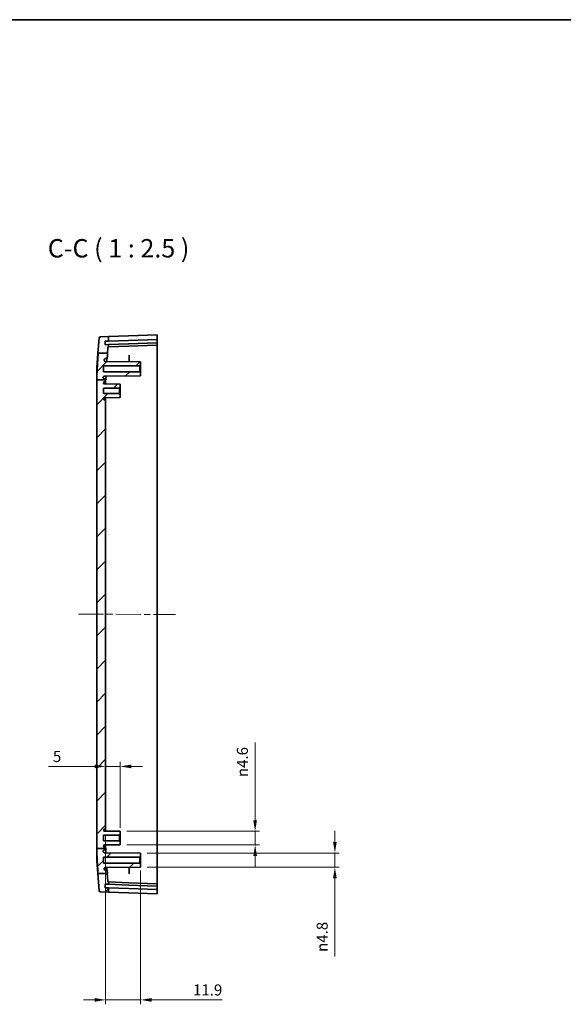
# Model space of a CAD drawing. Units: millimetres. Extents: x 22 to 3776, y 12 to 715.
# Drawn here: x 1895 to 2079, y 380 to 715 of the extents above; entities that cross this region are included whole.
import ezdxf

# ---------------------------------------------------------------- set-up
doc = ezdxf.new("R2010")
doc.units = ezdxf.units.MM
doc.header["$LTSCALE"] = 1.5
doc.linetypes.add('CHAIN', pattern=[0.3543, 0.2362, -0.0295, 0.0591, -0.0295])
doc.layers.get('Defpoints').update_dxf_attribs({"lineweight": 25})
for name, color, linetype, lineweight in [('Border (ISO)', 7, 'Continuous', 35), ('Centerline (ISO)', 131, 'Continuous', 18), ('Dimension (ISO)', 7, 'Continuous', 18), ('Hatch (ISO)', 1, 'Continuous', 18), ('Symbol (ISO)', 7, 'Continuous', 18), ('Visible (ISO)', 7, 'Continuous', 35)]:
    doc.layers.add(name, color=color, linetype=linetype, lineweight=lineweight)
doc.styles.add('Note Text (TK)', font='MS PGothic.ttf')
doc.dimstyles.new('Default - Method 1b (TK)', dxfattribs={"dimscale": 1.5, "dimtxt": 2.5, "dimasz": 2.5, "dimexe": 1, "dimexo": 1.5, "dimgap": 1, "dimtad": 1, "dimtoh": 1, "dimrnd": 1e-08, "dimdsep": 46, "dimtxsty": 'Note Text (TK)', "dimcen": 0.09, "dimdle": 5, "dimclrd": 100, "dimclre": 100, "dimclrt": 7, "dimadec": 1, "dimazin": 1, "dimtfac": 1, "dimtmove": 0, "dimatfit": 3, "dimfxl": 1, "dimtolj": 1, "dimlwd": -1, "dimlwe": -1, "dimarcsym": 0})

# ---------------------------------------------------------------- blocks, each defined once
blk = doc.blocks.new('図面枠 tk図枠')
at = {"layer": 'Border (ISO)'}
blk.add_line((14.5, 289), (405.5, 289), dxfattribs=at)
blk = doc.blocks.new('*D43')
at = {"layer": 'Defpoints', "color": 0}
for p in [(1928.72, 460.71), (1923.72, 456.71), (1928.72, 437.61)]:
    blk.add_point(p, dxfattribs=at)
at = {"layer": 'Dimension (ISO)', "color": 100}
for p, q in [((1928.72, 439.86), (1928.72, 462.21)), ((1919.97, 460.71), (1904.32, 460.71)), ((1928.72, 460.71), (1923.72, 460.71)), ((1932.47, 460.71), (1936.22, 460.71))]:
    blk.add_line(p, q, dxfattribs=at)
for points in [[(1919.97, 461.33), (1919.97, 460.08), (1923.72, 460.71)], [(1932.47, 461.33), (1932.47, 460.08), (1928.72, 460.71)]]:
    blk.add_solid(points, dxfattribs=at)
at = {"layer": 'Dimension (ISO)', "color": 7, "insert": (1905.82, 464.08), "char_height": 3.75, "attachment_point": 4, "style": 'Note Text (TK)'}
blk.add_mtext('\\A1;5', dxfattribs=at)
blk = doc.blocks.new('*D44')
at = {"layer": 'Defpoints', "color": 0}
for p in [(1923.72, 439.71), (1935.62, 427.61), (1935.62, 381.36)]:
    blk.add_point(p, dxfattribs=at)
at = {"layer": 'Dimension (ISO)', "color": 100}
for p, q in [((1923.72, 437.46), (1923.72, 379.86)), ((1935.62, 425.36), (1935.62, 379.86)), ((1919.97, 381.36), (1916.22, 381.36)), ((1923.72, 381.36), (1935.62, 381.36)), ((1939.37, 381.36), (1963.34, 381.36))]:
    blk.add_line(p, q, dxfattribs=at)
for points in [[(1919.97, 381.98), (1919.97, 380.73), (1923.72, 381.36)], [(1939.37, 381.98), (1939.37, 380.73), (1935.62, 381.36)]]:
    blk.add_solid(points, dxfattribs=at)
at = {"layer": 'Dimension (ISO)', "color": 7, "insert": (1953.42, 384.73), "char_height": 3.75, "attachment_point": 4, "style": 'Note Text (TK)'}
blk.add_mtext('\\A1;11.9', dxfattribs=at)
blk = doc.blocks.new('*D45')
at = {"layer": 'Defpoints', "color": 0}
for p in [(1928.72, 438.66), (1928.72, 434.06), (1974.51, 434.06)]:
    blk.add_point(p, dxfattribs=at)
at = {"layer": 'Dimension (ISO)', "color": 100}
for p, q in [((1974.51, 442.41), (1974.51, 468.89)), ((1930.97, 438.66), (1976.01, 438.66)), ((1974.51, 434.06), (1974.51, 438.66)), ((1930.97, 434.06), (1976.01, 434.06)), ((1974.51, 430.31), (1974.51, 426.56))]:
    blk.add_line(p, q, dxfattribs=at)
for points in [[(1973.89, 442.41), (1975.14, 442.41), (1974.51, 438.66)], [(1973.89, 430.31), (1975.14, 430.31), (1974.51, 434.06)]]:
    blk.add_solid(points, dxfattribs=at)
at = {"layer": 'Dimension (ISO)', "color": 7, "insert": (1970.19, 457.08), "char_height": 3.75, "attachment_point": 4, "rotation": 90, "style": 'Note Text (TK)'}
blk.add_mtext('\\A1;{\\fAIGDT|b0|i0|c2|p2;n\\fMS PGothic|b0|i0|c128|p50;4.6}', dxfattribs=at)
blk = doc.blocks.new('*D46')
at = {"layer": 'Defpoints', "color": 0}
for p in [(1935.62, 431.26), (1935.62, 426.46), (2001.6, 426.46)]:
    blk.add_point(p, dxfattribs=at)
at = {"layer": 'Dimension (ISO)', "color": 100}
for p, q in [((2001.6, 435.01), (2001.6, 438.76)), ((1937.87, 431.26), (2003.1, 431.26)), ((2001.6, 431.26), (2001.6, 426.46)), ((1937.87, 426.46), (2003.1, 426.46)), ((2001.6, 422.71), (2001.6, 396.16))]:
    blk.add_line(p, q, dxfattribs=at)
for points in [[(2000.98, 435.01), (2002.23, 435.01), (2001.6, 431.26)], [(2000.98, 422.71), (2002.23, 422.71), (2001.6, 426.46)]]:
    blk.add_solid(points, dxfattribs=at)
at = {"layer": 'Dimension (ISO)', "color": 7, "insert": (1997.28, 397.66), "char_height": 3.75, "attachment_point": 4, "rotation": 90, "style": 'Note Text (TK)'}
blk.add_mtext('\\A1;{\\fAIGDT|b0|i0|c2|p2;n\\fMS PGothic|b0|i0|c128|p50;4.8}', dxfattribs=at)

msp = doc.modelspace()

# ---------------------------------------------------------------- hatches: boundary and pattern name
at = {"layer": 'Hatch (ISO)'}
h = msp.add_hatch(dxfattribs=at)
h.set_pattern_fill('ANSI31', color=256, scale=63.5, style=0)
h.set_pattern_definition([(45, (1374, -8), (-5.61266, 5.61266), [])])
edge = h.paths.add_edge_path()
edge.add_line((1921.1995, 601.1561), (1924.3115, 601.1561))
edge.add_line((1924.3115, 601.1561), (1924.4518, 603.0031))
edge.add_ellipse((1924.7509, 602.9804), major_axis=(-0.2991, 0.0227), ratio=1, start_angle=280.590363, end_angle=360, ccw=False)
edge.add_line((1924.7183, 603.2786), (1924.7183, 604.0778))
edge.add_line((1924.7183, 604.0778), (1923.7108, 604.0426))
edge.add_ellipse((1923.7073, 604.1426), major_axis=(0.0035, -0.0999), ratio=1, start_angle=270, end_angle=360, ccw=False)
edge.add_line((1923.6074, 604.1391), (1923.5725, 605.1385))
edge.add_ellipse((1923.6724, 605.142), major_axis=(-0.0999, -0.0035), ratio=1, start_angle=270, end_angle=360, ccw=False)
edge.add_line((1923.6689, 605.2419), (1924.7183, 605.2786))
edge.add_line((1924.7183, 605.2786), (1924.7183, 606.7795))
edge.add_line((1924.7183, 606.7795), (1921.965, 606.6833))
edge.add_ellipse((1921.9825, 606.1836), major_axis=(-0.0174, 0.4997), ratio=1, start_angle=0, end_angle=83.657172)
edge.add_line((1921.4839, 606.2215), (1921.0992, 601.1561))
edge.add_line((1921.0992, 601.1561), (1921.1995, 601.1561))
edge = h.paths.add_edge_path()
edge.add_line((1921.1521, 424.2604), (1924.258, 424.2604))
edge.add_line((1924.258, 424.2604), (1924.3469, 424.2604))
edge.add_spline(control_points=[(1924.3469, 424.2604), (1924.3182, 424.6816), (1924.2918, 425.0757)], knot_values=[0, 0, 0, 0.03831578, 0.03831578, 0.03831578], weights=[1, 1.0237543, 1.04660802], degree=2, periodic=0)
edge.add_spline(control_points=[(1924.2918, 425.0757), (1924.2894, 425.1119), (1924.2804, 425.1474), (1924.2502, 425.2135), (1924.2292, 425.2436), (1924.1755, 425.2966), (1924.1425, 425.3183), (1924.0702, 425.348), (1924.0314, 425.3557), (1923.9923, 425.3557)], knot_values=[-0.0452703, -0.0452703, -0.0452703, -0.0452703, -0.03436856, -0.03436856, -0.02346498, -0.02346498, -0.01173496, -0.01173496, 0, 0, 0, 0], degree=3, periodic=0)
edge.add_line((1923.9923, 425.3557), (1923.7388, 425.3557))
edge.add_spline(control_points=[(1923.7388, 425.3557), (1923.678, 425.3557), (1923.6177, 425.3667), (1923.5041, 425.4099), (1923.4517, 425.4417), (1923.3576, 425.5254), (1923.3178, 425.5777), (1923.2606, 425.6946), (1923.2437, 425.7581), (1923.2395, 425.8231)], knot_values=[-0.0755253, -0.0755253, -0.0755253, -0.0755253, -0.05728875, -0.05728875, -0.0390528, -0.0390528, -0.01952068, -0.01952068, 0, 0, 0, 0], degree=3, periodic=0)
edge.add_line((1923.2395, 425.8231), (1923.237, 425.8609))
edge.add_spline(control_points=[(1923.237, 425.8609), (1923.2345, 425.8993), (1923.2364, 425.938), (1923.2492, 426.014), (1923.2599, 426.0512), (1923.3, 426.1467), (1923.3367, 426.2013), (1923.4289, 426.2933), (1923.4836, 426.3299), (1923.604, 426.38), (1923.6685, 426.3931), (1923.7337, 426.3934)], knot_values=[-0.08178036, -0.08178036, -0.08178036, -0.08178036, -0.07021552, -0.07021552, -0.0586504, -0.0586504, -0.03911779, -0.03911779, -0.01956477, -0.01956477, 0, 0, 0, 0], degree=3, periodic=0)
edge.add_line((1923.7337, 426.3934), (1935.6183, 426.4557))
edge.add_line((1935.6183, 426.4557), (1935.6183, 427.6057))
edge.add_line((1935.6183, 427.6057), (1935.3683, 427.8557))
edge.add_line((1935.3683, 427.8557), (1922.9683, 427.8557))
edge.add_line((1922.9683, 427.8557), (1922.9683, 429.8557))
edge.add_line((1922.9683, 429.8557), (1935.3683, 429.8557))
edge.add_line((1935.3683, 429.8557), (1935.6183, 430.1057))
edge.add_line((1935.6183, 430.1057), (1935.6183, 431.2557))
edge.add_line((1935.6183, 431.2557), (1923.413, 431.3196))
edge.add_spline(control_points=[(1923.413, 431.3196), (1923.352, 431.3199), (1923.2915, 431.3313), (1923.1738, 431.3768), (1923.1181, 431.4119), (1923.0235, 431.5014), (1922.9854, 431.5549), (1922.9319, 431.6734), (1922.917, 431.7372), (1922.9148, 431.8022)], knot_values=[-0.07686413, -0.07686413, -0.07686413, -0.07686413, -0.05855568, -0.05855568, -0.03899587, -0.03899587, -0.01948967, -0.01948967, 0, 0, 0, 0], degree=3, periodic=0)
edge.add_spline(control_points=[(1922.9148, 431.8022), (1922.9142, 431.8203), (1922.9136, 431.8384)], knot_values=[0.50055337, 0.50055337, 0.50055337, 0.50511753, 0.50511753, 0.50511753], weights=[1.40794678, 1.40904374, 1.41012679], degree=2, periodic=0)
edge.add_spline(control_points=[(1922.9136, 431.8384), (1922.9123, 431.8747), (1922.915, 431.911), (1922.9283, 431.9824), (1922.9388, 432.0173), (1922.9785, 432.1107), (1923.0155, 432.1652), (1923.1084, 432.2569), (1923.1634, 432.2933), (1923.2843, 432.3429), (1923.349, 432.3557), (1923.4144, 432.3557)], knot_values=[-0.08055521, -0.08055521, -0.08055521, -0.08055521, -0.06966234, -0.06966234, -0.05876713, -0.05876713, -0.03920674, -0.03920674, -0.0196115, -0.0196115, 0, 0, 0, 0], degree=3, periodic=0)
edge.add_line((1923.4144, 432.3557), (1923.5915, 432.3557))
edge.add_spline(control_points=[(1923.5915, 432.3557), (1923.613, 432.3557), (1923.6345, 432.358), (1923.6765, 432.3671), (1923.697, 432.3739), (1923.7521, 432.399), (1923.7842, 432.422), (1923.8377, 432.479), (1923.8586, 432.5123), (1923.8865, 432.5852), (1923.8931, 432.6239), (1923.8922, 432.6629)], knot_values=[-0.04803022, -0.04803022, -0.04803022, -0.04803022, -0.04157705, -0.04157705, -0.03512653, -0.03512653, -0.02339229, -0.02339229, -0.01169056, -0.01169056, 0, 0, 0, 0], degree=3, periodic=0)
edge.add_spline(control_points=[(1923.8922, 432.6629), (1923.8908, 432.7189), (1923.8896, 432.7745)], knot_values=[0.7424748, 0.7424748, 0.7424748, 0.75930313, 0.75930313, 0.75930313], weights=[1.58244556, 1.58521388, 1.58780849], degree=2, periodic=0)
edge.add_line((1923.8896, 432.7745), (1923.7183, 432.7745))
edge.add_line((1923.7183, 432.7745), (1920.7183, 432.7745))
edge.add_line((1920.7183, 432.7745), (1920.7183, 432.5651))
edge.add_spline(control_points=[(1920.7183, 432.5651), (1920.7836, 429.7853), (1921.1521, 424.2604)], knot_values=[1.28052005, 1.28052005, 1.28052005, 2.02110097, 2.02110097, 2.02110097], weights=[1.50620945, 1.39948629, 1], degree=2, periodic=0)
edge = h.paths.add_edge_path()
edge.add_line((1924.4518, 421.7082), (1924.258, 424.2604))
edge.add_line((1924.258, 424.2604), (1921.1521, 424.2604))
edge.add_line((1921.1521, 424.2604), (1921.0457, 424.2604))
edge.add_line((1921.0457, 424.2604), (1921.4839, 418.4898))
edge.add_ellipse((1921.9825, 418.5277), major_axis=(-0.4986, -0.0379), ratio=1, start_angle=0, end_angle=83.657172)
edge.add_line((1921.965, 418.028), (1924.7183, 417.9319))
edge.add_line((1924.7183, 417.9319), (1924.7183, 419.4328))
edge.add_line((1924.7183, 419.4328), (1923.6689, 419.4694))
edge.add_ellipse((1923.6724, 419.5693), major_axis=(-0.0035, -0.0999), ratio=1, start_angle=270, end_angle=360, ccw=False)
edge.add_line((1923.5725, 419.5728), (1923.6074, 420.5722))
edge.add_ellipse((1923.7073, 420.5687), major_axis=(-0.0999, 0.0035), ratio=1, start_angle=270, end_angle=360, ccw=False)
edge.add_line((1923.7108, 420.6687), (1924.7183, 420.6335))
edge.add_line((1924.7183, 420.6335), (1924.7183, 421.4327))
edge.add_ellipse((1924.7509, 421.7309), major_axis=(-0.0326, -0.2982), ratio=1, start_angle=280.590363, end_angle=360, ccw=False)
edge = h.paths.add_edge_path()
edge.add_line((1920.7183, 592.1379), (1923.7183, 592.1379))
edge.add_line((1923.7183, 592.1379), (1923.8809, 592.1379))
edge.add_spline(control_points=[(1923.8809, 592.1379), (1923.8775, 592.1498), (1923.8734, 592.1614), (1923.8533, 592.2087), (1923.8311, 592.2414), (1923.7754, 592.2964), (1923.7424, 592.3182), (1923.6698, 592.348), (1923.6309, 592.3557), (1923.5916, 592.3557)], knot_values=[-0.03896708, -0.03896708, -0.03896708, -0.03896708, -0.03526835, -0.03526835, -0.02354277, -0.02354277, -0.01178118, -0.01178118, 0, 0, 0, 0], degree=3, periodic=0)
edge.add_line((1923.5916, 592.3557), (1923.4145, 592.3557))
edge.add_spline(control_points=[(1923.4145, 592.3557), (1923.3779, 592.3557), (1923.3413, 592.3597), (1923.2698, 592.3756), (1923.2351, 592.3874), (1923.1428, 592.4305), (1923.0897, 592.4694), (1923.0015, 592.5652), (1922.9671, 592.6212), (1922.9219, 592.7432), (1922.9114, 592.8079), (1922.9136, 592.8729)], knot_values=[-0.08054571, -0.08054571, -0.08054571, -0.08054571, -0.06955964, -0.06955964, -0.05857273, -0.05857273, -0.03901311, -0.03901311, -0.01949255, -0.01949255, 0, 0, 0, 0], degree=3, periodic=0)
edge.add_spline(control_points=[(1922.9136, 592.8729), (1922.9143, 592.891), (1922.9149, 592.9091)], knot_values=[1.21618668, 1.21618668, 1.21618668, 1.22075179, 1.22075179, 1.22075179], weights=[1.41033299, 1.40925024, 1.40815359], degree=2, periodic=0)
edge.add_spline(control_points=[(1922.9149, 592.9091), (1922.917, 592.9695), (1922.93, 593.029), (1922.9785, 593.1447), (1923.0151, 593.1992), (1923.1074, 593.2914), (1923.1622, 593.328), (1923.2829, 593.3783), (1923.3477, 593.3914), (1923.4131, 593.3918)], knot_values=[-0.07687429, -0.07687429, -0.07687429, -0.07687429, -0.0587573, -0.0587573, -0.0392236, -0.0392236, -0.01962972, -0.01962972, 0, 0, 0, 0], degree=3, periodic=0)
edge.add_line((1923.4131, 593.3918), (1935.6183, 593.4557))
edge.add_line((1935.6183, 593.4557), (1935.6183, 594.6057))
edge.add_line((1935.6183, 594.6057), (1935.3683, 594.8557))
edge.add_line((1935.3683, 594.8557), (1922.9683, 594.8557))
edge.add_line((1922.9683, 594.8557), (1922.9683, 596.8557))
edge.add_line((1922.9683, 596.8557), (1935.3683, 596.8557))
edge.add_line((1935.3683, 596.8557), (1935.6183, 597.1057))
edge.add_line((1935.6183, 597.1057), (1935.6183, 598.2557))
edge.add_line((1935.6183, 598.2557), (1923.7338, 598.3179))
edge.add_spline(control_points=[(1923.7338, 598.3179), (1923.6951, 598.3181), (1923.6566, 598.3228), (1923.5814, 598.3409), (1923.545, 598.3543), (1923.4523, 598.4011), (1923.4005, 598.4416), (1923.3153, 598.54), (1923.2827, 598.597), (1923.2413, 598.7204), (1923.2328, 598.7855), (1923.2371, 598.8505)], knot_values=[-0.08177918, -0.08177918, -0.08177918, -0.08177918, -0.07017701, -0.07017701, -0.05857686, -0.05857686, -0.03904044, -0.03904044, -0.01951918, -0.01951918, 0, 0, 0, 0], degree=3, periodic=0)
edge.add_line((1923.2371, 598.8505), (1923.2395, 598.8883))
edge.add_spline(control_points=[(1923.2395, 598.8883), (1923.2435, 598.9488), (1923.2585, 599.0082), (1923.3089, 599.1186), (1923.344, 599.1687), (1923.4336, 599.2571), (1923.4885, 599.2934), (1923.6091, 599.3429), (1923.6736, 599.3557), (1923.7388, 599.3557)], knot_values=[-0.07552652, -0.07552652, -0.07552652, -0.07552652, -0.05731914, -0.05731914, -0.03910936, -0.03910936, -0.01955722, -0.01955722, 0, 0, 0, 0], degree=3, periodic=0)
edge.add_line((1923.7388, 599.3557), (1923.9924, 599.3557))
edge.add_spline(control_points=[(1923.9924, 599.3557), (1924.0288, 599.3557), (1924.0649, 599.3623), (1924.1329, 599.3881), (1924.1644, 599.4071), (1924.2208, 599.4571), (1924.2447, 599.4885), (1924.2791, 599.5586), (1924.2893, 599.5967), (1924.2919, 599.6356)], knot_values=[-0.04526869, -0.04526869, -0.04526869, -0.04526869, -0.03434756, -0.03434756, -0.02342865, -0.02342865, -0.01171233, -0.01171233, 0, 0, 0, 0], degree=3, periodic=0)
edge.add_spline(control_points=[(1924.2919, 599.6356), (1924.3396, 600.3498), (1924.3952, 601.1561)], knot_values=[2.09172313, 2.09172313, 2.09172313, 2.16263504, 2.16263504, 2.16263504], weights=[1.08752161, 1.04524435, 1], degree=2, periodic=0)
edge.add_line((1924.3952, 601.1561), (1924.3115, 601.1561))
edge.add_line((1924.3115, 601.1561), (1921.1995, 601.1561))
edge.add_spline(control_points=[(1921.1995, 601.1561), (1920.7866, 595.0542), (1920.7183, 592.1423)], knot_values=[0, 0, 0, 0.80192983, 0.80192983, 0.80192983], weights=[1, 1.44622998, 1.56149452], degree=2, periodic=0)
edge.add_line((1920.7183, 592.1423), (1920.7183, 592.1379))
edge = h.paths.add_edge_path()
edge.add_line((1923.7183, 432.7745), (1923.7183, 433.0057))
edge.add_ellipse((1923.4183, 433.0057), major_axis=(0.3, 0), ratio=1, start_angle=0, end_angle=90)
edge.add_line((1923.4183, 433.3057), (1923.3383, 433.3057))
edge.add_ellipse((1923.3383, 433.6757), major_axis=(0, -0.37), ratio=1, start_angle=270, end_angle=360, ccw=False)
edge.add_ellipse((1923.3378, 433.6575), major_axis=(-0.3696, 0.0182), ratio=1, start_angle=273.115949, end_angle=360, ccw=False)
edge.add_line((1923.3359, 434.0275), (1928.7183, 434.0557))
edge.add_line((1928.7183, 434.0557), (1928.7183, 435.1057))
edge.add_line((1928.7183, 435.1057), (1928.4183, 435.4057))
edge.add_line((1928.4183, 435.4057), (1922.9683, 435.4057))
edge.add_line((1922.9683, 435.4057), (1922.9683, 437.3057))
edge.add_line((1922.9683, 437.3057), (1928.4183, 437.3057))
edge.add_line((1928.4183, 437.3057), (1928.7183, 437.6057))
edge.add_line((1928.7183, 437.6057), (1928.7183, 438.6557))
edge.add_line((1928.7183, 438.6557), (1923.3359, 438.6838))
edge.add_ellipse((1923.3378, 439.0538), major_axis=(-0.0019, -0.37), ratio=1, start_angle=273.115949, end_angle=360, ccw=False)
edge.add_ellipse((1923.3383, 439.0357), major_axis=(-0.37, 0), ratio=1, start_angle=270, end_angle=360, ccw=False)
edge.add_line((1923.3383, 439.4057), (1923.4183, 439.4057))
edge.add_ellipse((1923.4183, 439.7057), major_axis=(0, -0.3), ratio=1, start_angle=0, end_angle=90)
edge.add_line((1923.7183, 439.7057), (1923.7183, 585.0057))
edge.add_ellipse((1923.4183, 585.0057), major_axis=(0.3, 0), ratio=1, start_angle=0, end_angle=90)
edge.add_line((1923.4183, 585.3057), (1923.3383, 585.3057))
edge.add_ellipse((1923.3383, 585.6757), major_axis=(0, -0.37), ratio=1, start_angle=270, end_angle=360, ccw=False)
edge.add_ellipse((1923.3378, 585.6575), major_axis=(-0.3696, 0.0182), ratio=1, start_angle=273.115949, end_angle=360, ccw=False)
edge.add_line((1923.3359, 586.0275), (1928.7183, 586.0557))
edge.add_line((1928.7183, 586.0557), (1928.7183, 587.1057))
edge.add_line((1928.7183, 587.1057), (1928.4183, 587.4057))
edge.add_line((1928.4183, 587.4057), (1922.9683, 587.4057))
edge.add_line((1922.9683, 587.4057), (1922.9683, 589.3057))
edge.add_line((1922.9683, 589.3057), (1928.4183, 589.3057))
edge.add_line((1928.4183, 589.3057), (1928.7183, 589.6057))
edge.add_line((1928.7183, 589.6057), (1928.7183, 590.6557))
edge.add_line((1928.7183, 590.6557), (1923.3359, 590.6838))
edge.add_ellipse((1923.3378, 591.0538), major_axis=(-0.0019, -0.37), ratio=1, start_angle=273.115949, end_angle=360, ccw=False)
edge.add_ellipse((1923.3383, 591.0357), major_axis=(-0.37, 0), ratio=1, start_angle=270, end_angle=360, ccw=False)
edge.add_line((1923.3383, 591.4057), (1923.4183, 591.4057))
edge.add_ellipse((1923.4183, 591.7057), major_axis=(0, -0.3), ratio=1, start_angle=0, end_angle=90)
edge.add_line((1923.7183, 591.7057), (1923.7183, 592.1379))
edge.add_line((1923.7183, 592.1379), (1920.7183, 592.1379))
edge.add_line((1920.7183, 592.1379), (1920.7183, 432.7745))
edge.add_line((1920.7183, 432.7745), (1923.7183, 432.7745))

# ---------------------------------------------------------------- linework, layer by layer
at = {"layer": 'Centerline (ISO)', "linetype": 'CHAIN', "ltscale": 23.990969}
msp.add_line((1914.4684, 512.4869), (1947.4682, 512.325), dxfattribs=at)
at = {"layer": 'Visible (ISO)'}
for p, q in [((1921.4839, 606.2215), (1921.0992, 601.1561)), ((1924.7183, 606.7795), (1921.965, 606.6833)), ((1931.4724, 607.0153), (1924.7183, 606.7795)), ((1924.7183, 605.2786), (1924.7183, 606.7795)), ((1931.4724, 607.0153), (1941.2183, 607.3557)), ((1931.4724, 605.5144), (1941.2183, 605.8547)), ((1941.2183, 607.3557), (1941.2183, 605.8547)), ((1941.2183, 605.7547), (1941.2183, 605.8547)), ((1941.2183, 605.7547), (1941.2183, 604.7541)), ((1923.6074, 604.1391), (1923.5725, 605.1385)), ((1923.6689, 605.2419), (1924.7183, 605.2786)), ((1924.7183, 604.0778), (1923.7108, 604.0426)), ((1924.3115, 601.1561), (1924.4518, 603.0031)), ((1924.7183, 605.2786), (1931.4724, 605.5144)), ((1931.4724, 604.3137), (1924.7183, 604.0778)), ((1924.7183, 603.2786), (1924.7183, 604.0778)), ((1924.7405, 603.2802), (1931.4724, 603.5153)), ((1941.2183, 604.654), (1931.4724, 604.3137)), ((1941.2183, 603.8557), (1931.4724, 603.5153)), ((1941.2183, 604.654), (1941.2183, 604.7541)), ((1941.2183, 604.654), (1941.2183, 603.8557)), ((1941.2183, 603.8557), (1941.2183, 590.3557)), ((1920.7183, 596.1398), (1921.0992, 601.1561)), ((1921.1995, 601.1561), (1924.3952, 601.1561)), ((1923.7388, 599.3557), (1923.9924, 599.3557)), ((1931.7183, 598.2761), (1931.7183, 600.0217)), ((1920.7183, 592.1423), (1920.7183, 596.1398)), ((1922.9683, 594.8557), (1922.9683, 596.8557)), ((1922.9683, 596.8557), (1935.3683, 596.8557)), ((1935.6183, 598.2557), (1923.7338, 598.3179)), ((1935.6183, 598.2557), (1923.7338, 598.3179)), ((1935.3683, 596.8557), (1935.6183, 597.1057)), ((1935.3683, 596.8557), (1935.3683, 594.8557)), ((1935.6183, 597.1057), (1935.6183, 598.2557)), ((1935.6183, 594.6057), (1935.6183, 597.1057)), ((1935.3683, 594.8557), (1922.9683, 594.8557)), ((1923.4131, 593.3918), (1935.6183, 593.4557)), ((1935.6183, 593.4557), (1923.4131, 593.3918)), ((1923.5916, 592.3557), (1923.4145, 592.3557)), ((1935.6183, 594.6057), (1935.3683, 594.8557)), ((1935.6183, 593.4557), (1935.6183, 594.6057)), ((1920.7183, 592.1423), (1920.7183, 592.1379)), ((1920.7183, 592.1379), (1920.7183, 432.7745)), ((1920.7183, 592.1379), (1923.8809, 592.1379)), ((1922.9683, 587.4057), (1922.9683, 589.3057)), ((1922.9683, 589.3057), (1928.4183, 589.3057)), ((1928.7183, 590.6557), (1923.3359, 590.6838)), ((1923.3383, 591.4057), (1923.4183, 591.4057)), ((1923.7183, 591.7057), (1923.7183, 592.1379)), ((1923.7183, 590.6818), (1923.7183, 591.7057)), ((1928.4183, 589.3057), (1928.7183, 589.6057)), ((1928.4183, 589.3057), (1928.4183, 587.4057)), ((1928.7183, 589.6057), (1928.7183, 590.6557)), ((1928.7183, 587.1057), (1928.7183, 589.6057)), ((1941.2183, 590.3557), (1941.2183, 434.3557)), ((1928.4183, 587.4057), (1922.9683, 587.4057)), ((1923.3359, 586.0275), (1928.7183, 586.0557)), ((1923.7183, 585.0057), (1923.7183, 586.0295)), ((1928.7183, 587.1057), (1928.4183, 587.4057)), ((1928.7183, 586.0557), (1928.7183, 587.1057)), ((1923.4183, 585.3057), (1923.3383, 585.3057)), ((1923.7183, 439.7057), (1923.7183, 585.0057)), ((1928.7183, 438.6557), (1923.3359, 438.6838)), ((1923.3383, 439.4057), (1923.4183, 439.4057)), ((1923.7183, 438.6818), (1923.7183, 439.7057)), ((1928.7183, 437.6057), (1928.7183, 438.6557)), ((1922.9683, 435.4057), (1922.9683, 437.3057)), ((1922.9683, 437.3057), (1928.4183, 437.3057)), ((1928.4183, 435.4057), (1922.9683, 435.4057)), ((1928.4183, 437.3057), (1928.7183, 437.6057)), ((1928.4183, 437.3057), (1928.4183, 435.4057)), ((1928.7183, 435.1057), (1928.4183, 435.4057)), ((1928.7183, 435.1057), (1928.7183, 437.6057)), ((1928.7183, 434.0557), (1928.7183, 435.1057)), ((1920.7183, 432.7745), (1923.8896, 432.7745)), ((1920.7183, 432.7745), (1920.7183, 432.5651)), ((1920.7183, 428.5715), (1920.7183, 432.5651)), ((1923.3359, 434.0275), (1928.7183, 434.0557)), ((1923.4183, 433.3057), (1923.3383, 433.3057)), ((1923.4144, 432.3557), (1923.5915, 432.3557)), ((1923.7183, 433.0057), (1923.7183, 434.0295)), ((1923.7183, 432.7745), (1923.7183, 433.0057)), ((1941.2183, 434.3557), (1941.2183, 420.8557)), ((1920.7183, 428.5715), (1921.0457, 424.2604)), ((1922.9683, 427.8557), (1922.9683, 429.8557)), ((1922.9683, 429.8557), (1935.3683, 429.8557)), ((1935.6183, 431.2557), (1923.413, 431.3196)), ((1935.3683, 429.8557), (1935.6183, 430.1057)), ((1935.3683, 429.8557), (1935.3683, 427.8557)), ((1935.6183, 430.1057), (1935.6183, 431.2557)), ((1935.6183, 427.6057), (1935.6183, 430.1057)), ((1935.3683, 427.8557), (1922.9683, 427.8557)), ((1923.7337, 426.3934), (1935.6183, 426.4557)), ((1923.9923, 425.3557), (1923.7388, 425.3557)), ((1931.7183, 424.6896), (1931.7183, 426.4352)), ((1935.6183, 427.6057), (1935.3683, 427.8557)), ((1935.6183, 426.4557), (1935.6183, 427.6057)), ((1921.0457, 424.2604), (1921.4839, 418.4898)), ((1921.1521, 424.2604), (1924.3469, 424.2604)), ((1924.4518, 421.7082), (1924.258, 424.2604)), ((1923.5725, 419.5728), (1923.6074, 420.5722)), ((1924.7183, 419.4328), (1923.6689, 419.4694)), ((1923.7108, 420.6687), (1924.7183, 420.6335)), ((1924.7183, 420.6335), (1924.7183, 421.4327)), ((1924.7183, 420.6335), (1931.4724, 420.3976)), ((1924.7183, 417.9319), (1924.7183, 419.4328)), ((1931.4724, 419.1969), (1924.7183, 419.4328)), ((1931.4724, 421.196), (1924.7405, 421.4311)), ((1931.4724, 421.196), (1941.2183, 420.8557)), ((1931.4724, 420.3976), (1941.2183, 420.0573)), ((1941.2183, 418.8566), (1931.4724, 419.1969)), ((1941.2183, 420.8557), (1941.2183, 420.0573)), ((1941.2183, 419.9572), (1941.2183, 420.0573)), ((1941.2183, 419.9572), (1941.2183, 418.9566)), ((1941.2183, 418.8566), (1941.2183, 418.9566)), ((1941.2183, 418.8566), (1941.2183, 417.3557)), ((1921.965, 418.028), (1924.7183, 417.9319)), ((1924.7183, 417.9319), (1931.4724, 417.696)), ((1941.2183, 417.3557), (1931.4724, 417.696))]:
    msp.add_line(p, q, dxfattribs=at)
for centre, radius, start, end in [((1921.9825, 606.1836), 0.5, 92, 175.657172), ((1923.6724, 605.142), 0.1, 92, 182), ((1923.7073, 604.1426), 0.1, 182, 272), ((1924.7509, 602.9804), 0.3, 96.247454, 175.65709), ((1923.3383, 591.0357), 0.37, 90, 180), ((1923.3378, 591.0538), 0.37, 182.815949, 269.7), ((1923.4183, 591.7057), 0.3, 270, 0), ((1923.3378, 585.6575), 0.37, 90.3, 177.184051), ((1923.3383, 585.6757), 0.37, 180, 270), ((1923.4183, 585.0057), 0.3, 0, 90), ((1923.3383, 439.0357), 0.37, 90, 180), ((1923.3378, 439.0538), 0.37, 182.815949, 269.7), ((1923.4183, 439.7057), 0.3, 270, 0), ((1923.3378, 433.6575), 0.37, 90.3, 177.184051), ((1923.3383, 433.6757), 0.37, 180, 270), ((1923.4183, 433.0057), 0.3, 0, 90), ((1924.7509, 421.7309), 0.3, 184.34291, 263.752546), ((1921.9825, 418.5277), 0.5, 184.342828, 268), ((1923.6724, 419.5693), 0.1, 178, 268), ((1923.7073, 420.5687), 0.1, 88, 178)]:
    msp.add_arc(centre, radius, start, end, dxfattribs=at)
for points in [[(1924.7405, 603.2802), (1924.7252, 603.2797), (1924.7183, 603.2786), (1924.7183, 603.2786)], [(1924.7183, 421.4327), (1924.7183, 421.4327), (1924.7252, 421.4316), (1924.7405, 421.4311)]]:
    msp.add_open_spline(points, degree=3, dxfattribs=at)
for points, weights in [([(1921.1995, 601.1561), (1920.7866, 595.0542), (1920.7183, 592.1423)], [1, 1.44622998028, 1.56149452]), ([(1924.2919, 599.6356), (1924.3396, 600.3498), (1924.3952, 601.1561)], [1.0875216099, 1.04524434857, 1]), ([(1923.2371, 598.8505), (1923.2383, 598.8693), (1923.2395, 598.8883)], [1.00612173684, 1.00502156382, 1.00391891302]), ([(1922.9136, 592.8729), (1922.9143, 592.891), (1922.9149, 592.9091)], [1.41033299103, 1.40925024429, 1.40815358762]), ([(1920.7183, 432.5651), (1920.7836, 429.7853), (1921.1521, 424.2604)], [1.50620944866, 1.3994862909, 1]), ([(1922.9148, 431.8022), (1922.9142, 431.8203), (1922.9136, 431.8384)], [1.40794677835, 1.40904374023, 1.41012678924]), ([(1923.8922, 432.6629), (1923.8908, 432.7189), (1923.8896, 432.7745)], [1.58244555586, 1.58521388203, 1.58780848883]), ([(1923.2395, 425.8231), (1923.2382, 425.842), (1923.237, 425.8609)], [1.00367434367, 1.00477693562, 1.00587705038]), ([(1924.3469, 424.2604), (1924.3182, 424.6816), (1924.2918, 425.0757)], [1, 1.02375429796, 1.04660801789])]:
    msp.add_rational_spline(points, weights, degree=2, dxfattribs=at)
for points, knots in [([(1923.2395, 598.8883), (1923.2435, 598.9488), (1923.2585, 599.0082), (1923.3089, 599.1186), (1923.344, 599.1687), (1923.4336, 599.2571), (1923.4885, 599.2934), (1923.6091, 599.3429), (1923.6736, 599.3557), (1923.7388, 599.3557)], [-0.0755265206, -0.0755265206, -0.0755265206, -0.0755265206, -0.0573191386, -0.0573191386, -0.0391093619, -0.0391093619, -0.0195572206, -0.0195572206, 0, 0, 0, 0]), ([(1923.9924, 599.3557), (1924.0288, 599.3557), (1924.0649, 599.3623), (1924.1329, 599.3881), (1924.1644, 599.4071), (1924.2208, 599.4571), (1924.2447, 599.4885), (1924.2791, 599.5586), (1924.2893, 599.5967), (1924.2919, 599.6356)], [-0.0452686913, -0.0452686913, -0.0452686913, -0.0452686913, -0.0343475571, -0.0343475571, -0.0234286487, -0.0234286487, -0.0117123262, -0.0117123262, 0, 0, 0, 0]), ([(1924.2527, 599.5062), (1924.2504, 599.4959), (1924.2478, 599.483), (1924.2387, 599.4327), (1924.2313, 599.3853), (1924.2141, 599.2606), (1924.204, 599.1795), (1924.1822, 598.9879), (1924.1704, 598.8759), (1924.1456, 598.6259), (1924.1325, 598.4873), (1924.1183, 598.3307), (1924.1176, 598.3233), (1924.1169, 598.3159)], [1.577521759, 1.577521759, 1.577521759, 1.577521759, 1.597185583, 1.597185583, 1.644565717, 1.644565717, 1.700311762, 1.700311762, 1.759146384, 1.759146384, 1.819143612, 1.819143612, 1.822115037, 1.822115037, 1.822115037, 1.822115037]), ([(1924.1169, 598.3159), (1924.1258, 598.414), (1924.1345, 598.5077), (1924.156, 598.7328), (1924.1685, 598.8574), (1924.1922, 599.0779), (1924.2033, 599.1742), (1924.2238, 599.334), (1924.2332, 599.3988), (1924.2455, 599.4711), (1924.2495, 599.4914), (1924.2526, 599.5061)], [2.959839549, 2.959839549, 2.959839549, 2.959839549, 2.999047128, 2.999047128, 3.059294103, 3.059294103, 3.118700459, 3.118700459, 3.175888752, 3.175888752, 3.204403331, 3.204403331, 3.204403331, 3.204403331]), ([(1931.7183, 600.0217), (1931.7183, 600.0494), (1931.7183, 600.0822), (1931.7183, 600.1543), (1931.7183, 600.193), (1931.7183, 600.2711), (1931.7183, 600.3099), (1931.7183, 600.3689), (1931.7183, 600.3906), (1931.7183, 600.4304), (1931.7183, 600.4484), (1931.7183, 600.4642)], [0, 0, 0, 0, 0.0117331422, 0.0117331422, 0.0234604191, 0.0234604191, 0.035179517, 0.035179517, 0.0425656819, 0.0425656819, 0.0499518355, 0.0499518355, 0.0499518355, 0.0499518355]), ([(1923.7338, 598.3179), (1923.6951, 598.3181), (1923.6566, 598.3228), (1923.5814, 598.3409), (1923.545, 598.3543), (1923.4523, 598.4011), (1923.4005, 598.4416), (1923.3153, 598.54), (1923.2827, 598.597), (1923.2413, 598.7204), (1923.2328, 598.7855), (1923.2371, 598.8505)], [-0.0817791783, -0.0817791783, -0.0817791783, -0.0817791783, -0.0701770139, -0.0701770139, -0.058576856, -0.058576856, -0.0390404397, -0.0390404397, -0.0195191764, -0.0195191764, 0, 0, 0, 0]), ([(1923.4145, 592.3557), (1923.3779, 592.3557), (1923.3413, 592.3597), (1923.2698, 592.3756), (1923.2351, 592.3874), (1923.1428, 592.4305), (1923.0897, 592.4694), (1923.0015, 592.5652), (1922.9671, 592.6212), (1922.9219, 592.7432), (1922.9114, 592.8079), (1922.9136, 592.8729)], [-0.080545711, -0.080545711, -0.080545711, -0.080545711, -0.0695596404, -0.0695596404, -0.0585727303, -0.0585727303, -0.0390131115, -0.0390131115, -0.0194925515, -0.0194925515, 0, 0, 0, 0]), ([(1922.9149, 592.9091), (1922.917, 592.9695), (1922.93, 593.029), (1922.9785, 593.1447), (1923.0151, 593.1992), (1923.1074, 593.2914), (1923.1622, 593.328), (1923.2829, 593.3783), (1923.3477, 593.3914), (1923.4131, 593.3918)], [-0.0768742913, -0.0768742913, -0.0768742913, -0.0768742913, -0.0587573036, -0.0587573036, -0.0392236032, -0.0392236032, -0.0196297199, -0.0196297199, 0, 0, 0, 0]), ([(1923.8809, 592.1379), (1923.8775, 592.1498), (1923.8734, 592.1614), (1923.8533, 592.2087), (1923.8311, 592.2414), (1923.7754, 592.2964), (1923.7424, 592.3182), (1923.6698, 592.348), (1923.6309, 592.3557), (1923.5916, 592.3557)], [-0.0389670767, -0.0389670767, -0.0389670767, -0.0389670767, -0.0352683471, -0.0352683471, -0.0235427728, -0.0235427728, -0.0117811821, -0.0117811821, 0, 0, 0, 0]), ([(1923.8178, 592.2534), (1923.8168, 592.2578), (1923.8158, 592.2624), (1923.8029, 592.326), (1923.7897, 592.4261), (1923.775, 592.6399), (1923.7706, 592.7374), (1923.766, 592.9585), (1923.7657, 593.0827), (1923.7685, 593.2743), (1923.7697, 593.3331), (1923.7713, 593.3936)], [2.191156379, 2.191156379, 2.191156379, 2.191156379, 2.198338721, 2.198338721, 2.283455013, 2.283455013, 2.339187796, 2.339187796, 2.396507511, 2.396507511, 2.420719703, 2.420719703, 2.420719703, 2.420719703]), ([(1923.7712, 593.3936), (1923.771, 593.3856), (1923.7708, 593.3776), (1923.7671, 593.2252), (1923.7657, 593.0909), (1923.7675, 592.8477), (1923.7706, 592.7385), (1923.7804, 592.5483), (1923.7871, 592.4668), (1923.8019, 592.3382), (1923.81, 592.2888), (1923.8173, 592.2553), (1923.8175, 592.2544), (1923.8177, 592.2535)], [2.36123298, 2.36123298, 2.36123298, 2.36123298, 2.36443664, 2.36443664, 2.4226831, 2.4226831, 2.480251286, 2.480251286, 2.536746065, 2.536746065, 2.589297088, 2.589297088, 2.590788727, 2.590788727, 2.590788727, 2.590788727]), ([(1922.9136, 431.8384), (1922.9123, 431.8747), (1922.915, 431.911), (1922.9283, 431.9824), (1922.9388, 432.0173), (1922.9785, 432.1107), (1923.0155, 432.1652), (1923.1084, 432.2569), (1923.1634, 432.2933), (1923.2843, 432.3429), (1923.349, 432.3557), (1923.4144, 432.3557)], [-0.0805552122, -0.0805552122, -0.0805552122, -0.0805552122, -0.0696623448, -0.0696623448, -0.0587671258, -0.0587671258, -0.0392067386, -0.0392067386, -0.0196115038, -0.0196115038, 0, 0, 0, 0]), ([(1923.413, 431.3196), (1923.352, 431.3199), (1923.2915, 431.3313), (1923.1738, 431.3768), (1923.1181, 431.4119), (1923.0235, 431.5014), (1922.9854, 431.5549), (1922.9319, 431.6734), (1922.917, 431.7372), (1922.9148, 431.8022)], [-0.0768641322, -0.0768641322, -0.0768641322, -0.0768641322, -0.0585556786, -0.0585556786, -0.0389958737, -0.0389958737, -0.0194896737, -0.0194896737, 0, 0, 0, 0]), ([(1923.5915, 432.3557), (1923.613, 432.3557), (1923.6345, 432.358), (1923.6765, 432.3671), (1923.697, 432.3739), (1923.7521, 432.399), (1923.7842, 432.422), (1923.8377, 432.479), (1923.8586, 432.5123), (1923.8865, 432.5852), (1923.8931, 432.6239), (1923.8922, 432.6629)], [-0.0480302202, -0.0480302202, -0.0480302202, -0.0480302202, -0.041577047, -0.041577047, -0.0351265255, -0.0351265255, -0.0233922898, -0.0233922898, -0.0116905635, -0.0116905635, 0, 0, 0, 0]), ([(1923.8178, 432.458), (1923.8168, 432.4537), (1923.8158, 432.4489), (1923.8029, 432.3853), (1923.7897, 432.2852), (1923.775, 432.0714), (1923.7706, 431.9739), (1923.766, 431.7528), (1923.7657, 431.6286), (1923.7685, 431.437), (1923.7697, 431.3782), (1923.7713, 431.3177)], [2.191074069, 2.191074069, 2.191074069, 2.191074069, 2.198338721, 2.198338721, 2.283455013, 2.283455013, 2.339187796, 2.339187796, 2.396507511, 2.396507511, 2.420719659, 2.420719659, 2.420719659, 2.420719659]), ([(1923.7673, 431.8051), (1923.7687, 431.9014), (1923.7715, 431.9897), (1923.7804, 432.163), (1923.7871, 432.2445), (1923.8019, 432.3731), (1923.81, 432.4226), (1923.8174, 432.4561), (1923.8176, 432.457), (1923.8178, 432.458)], [2.432755495, 2.432755495, 2.432755495, 2.432755495, 2.480251286, 2.480251286, 2.536746065, 2.536746065, 2.589297088, 2.589297088, 2.590870838, 2.590870838, 2.590870838, 2.590870838]), ([(1923.7712, 431.3177), (1923.771, 431.3257), (1923.7708, 431.3337), (1923.7682, 431.44), (1923.7668, 431.5337), (1923.7664, 431.6221)], [2.3612330241, 2.3612330241, 2.3612330241, 2.3612330241, 2.3644366398, 2.3644366398, 2.404100274, 2.404100274, 2.404100274, 2.404100274]), ([(1923.237, 425.8609), (1923.2345, 425.8993), (1923.2364, 425.938), (1923.2492, 426.014), (1923.2599, 426.0512), (1923.3, 426.1467), (1923.3367, 426.2013), (1923.4289, 426.2933), (1923.4836, 426.3299), (1923.604, 426.38), (1923.6685, 426.3931), (1923.7337, 426.3934)], [-0.0817803589, -0.0817803589, -0.0817803589, -0.0817803589, -0.0702155231, -0.0702155231, -0.0586504005, -0.0586504005, -0.0391177933, -0.0391177933, -0.0195647739, -0.0195647739, 0, 0, 0, 0]), ([(1923.7388, 425.3557), (1923.678, 425.3557), (1923.6177, 425.3667), (1923.5041, 425.4099), (1923.4517, 425.4417), (1923.3576, 425.5254), (1923.3178, 425.5777), (1923.2606, 425.6946), (1923.2437, 425.7581), (1923.2395, 425.8231)], [-0.0755252985, -0.0755252985, -0.0755252985, -0.0755252985, -0.0572887474, -0.0572887474, -0.0390527996, -0.0390527996, -0.0195206849, -0.0195206849, 0, 0, 0, 0]), ([(1924.2918, 425.0757), (1924.2894, 425.1119), (1924.2804, 425.1474), (1924.2502, 425.2135), (1924.2292, 425.2436), (1924.1755, 425.2966), (1924.1425, 425.3183), (1924.0702, 425.348), (1924.0314, 425.3557), (1923.9923, 425.3557)], [-0.0452702997, -0.0452702997, -0.0452702997, -0.0452702997, -0.0343685614, -0.0343685614, -0.02346498, -0.02346498, -0.0117349556, -0.0117349556, 0, 0, 0, 0]), ([(1924.1169, 426.3954), (1924.1258, 426.2973), (1924.1345, 426.2036), (1924.156, 425.9785), (1924.1685, 425.854), (1924.1922, 425.6334), (1924.2033, 425.5371), (1924.2238, 425.3773), (1924.2332, 425.3125), (1924.2455, 425.2401), (1924.2495, 425.2198), (1924.2527, 425.2051)], [2.959839592, 2.959839592, 2.959839592, 2.959839592, 2.999047128, 2.999047128, 3.059294103, 3.059294103, 3.118700459, 3.118700459, 3.175888752, 3.175888752, 3.204488137, 3.204488137, 3.204488137, 3.204488137]), ([(1924.2527, 425.205), (1924.2505, 425.2153), (1924.2478, 425.2282), (1924.2387, 425.2786), (1924.2313, 425.3261), (1924.2141, 425.4507), (1924.204, 425.5318), (1924.1822, 425.7234), (1924.1704, 425.8354), (1924.1456, 426.0854), (1924.1325, 426.2241), (1924.1183, 426.3806), (1924.1176, 426.388), (1924.1169, 426.3954)], [1.577436884, 1.577436884, 1.577436884, 1.577436884, 1.597185583, 1.597185583, 1.644565717, 1.644565717, 1.700311762, 1.700311762, 1.759146384, 1.759146384, 1.819143612, 1.819143612, 1.822114993, 1.822114993, 1.822114993, 1.822114993]), ([(1931.7183, 424.2471), (1931.7183, 424.2722), (1931.7183, 424.3028), (1931.7183, 424.3718), (1931.7183, 424.4096), (1931.7183, 424.4873), (1931.7183, 424.5266), (1931.7183, 424.5876), (1931.7183, 424.6103), (1931.7183, 424.6526), (1931.7183, 424.6722), (1931.7183, 424.6896)], [0, 0, 0, 0, 0.0117128503, 0.0117128503, 0.0234260128, 0.0234260128, 0.0351451385, 0.0351451385, 0.0425475228, 0.0425475228, 0.0499507029, 0.0499507029, 0.0499507029, 0.0499507029])]:
    msp.add_open_spline(points, degree=3, knots=knots, dxfattribs=at)

# ---------------------------------------------------------------- block references
at = {"xscale": 2.5, "yscale": 2.5, "zscale": 2.5}
msp.add_blockref('図面枠 tk図枠', (1374, -8), dxfattribs=at)

# ---------------------------------------------------------------- texts
at = {"layer": 'Symbol (ISO)', "color": 7, "insert": (1904.0795, 631.7307), "char_height": 6.25, "attachment_point": 7, "style": 'Note Text (TK)'}
msp.add_mtext('C-C ( 1 : 2.5 )', dxfattribs=at)

# ---------------------------------------------------------------- dimensions: what is measured, and where the dimension line sits
at = {"layer": 'Dimension (ISO)', "color": 100}
for base, p1, p2, picture, middle in [((1974.5121, 434.0557), (1928.7183, 438.6557), (1928.7183, 434.0557), '*D45', (1974.5121, 462.2342)), ((2001.6032, 426.4557), (1935.6183, 431.2557), (1935.6183, 426.4557), '*D46', (2001.6032, 402.8416))]:
    dim = msp.add_linear_dim(base=base, p1=p1, p2=p2, angle=90, text='{\\fAIGDT|b0|i0|c2|p2;n\\fMS PGothic|b0|i0|c128|p50;<>}', dimstyle='Default - Method 1b (TK)', override={"dimtoh": 0, "dimdec": 2, "dimtp": 0, "dimtm": 0, "dimtdec": 2, "dimtofl": 1, "dimatfit": 1}, dxfattribs=at)
    dim.commit()
    dim.dimension.update_dxf_attribs({"geometry": picture, "text_midpoint": middle, "dimtype": 160})
for base, p1, p2, override, picture, middle in [((1928.7183, 460.7096), (1923.7183, 456.7121), (1928.7183, 437.6057), {"dimtoh": 0, "dimdec": 2, "dimse1": 1, "dimtp": 0, "dimtm": 0, "dimtdec": 2, "dimtofl": 1, "dimatfit": 1}, '*D43', (1906.9072, 460.7096)), ((1935.6183, 381.3557), (1923.7183, 439.7057), (1935.6183, 427.6057), {"dimtoh": 0, "dimdec": 2, "dimtp": 0, "dimtm": 0, "dimtdec": 2, "dimtofl": 1, "dimatfit": 1}, '*D44', (1957.6318, 381.3557))]:
    dim = msp.add_linear_dim(base=base, p1=p1, p2=p2, dimstyle='Default - Method 1b (TK)', override=override, dxfattribs=at)
    dim.commit()
    dim.dimension.update_dxf_attribs({"geometry": picture, "text_midpoint": middle, "dimtype": 160})

doc.saveas('drawing.dxf')
